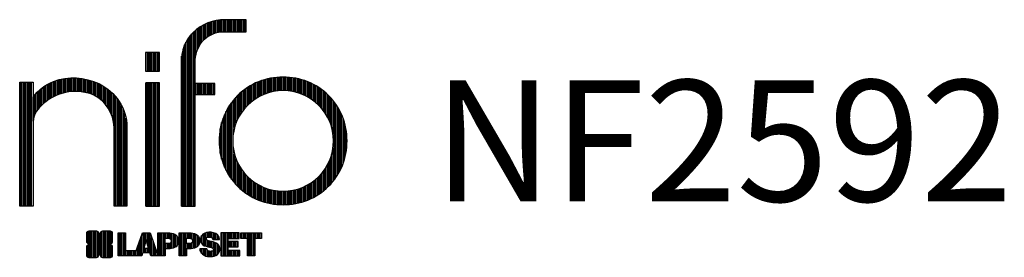
# Model space of a CAD drawing. Extents: x 10780 to 13327, y 5822 to 7487.
import ezdxf

# ---------------------------------------------------------------- set-up
doc = ezdxf.new("R2010")
doc.units = 0
doc.header["$LTSCALE"] = 5
doc.layers.get('0').update_dxf_attribs({"linetype": 'CONTINUOUS'})
doc.layers.add('LG_TXT', color=4, linetype='CONTINUOUS')
doc.styles.add('LG1', font='SIMPLEX')
pattern_1 = [(90, (0, 0), (-0.635, 1.110223024625157e-16), [])]

# ---------------------------------------------------------------- blocks, each defined once
blk = doc.blocks.new('LOGO1')
h = blk.add_hatch()
h.set_pattern_fill('ANSI31', color=256, scale=0.2, angle=45, style=0)
h.set_pattern_definition(pattern_1)
edge = h.paths.add_edge_path()
edge.add_arc((91.32454630873042, 86.29108199073464), 19.90356436895542, 88.99965166598936, 133.9057391036555)
edge.add_arc((89.38220360542164, 88.31193415346236), 17.10061341517261, 133.9123937238344, 184.2941938064937)
edge.add_line((72.32959628846129, 87.03147998843656), (72.32959628846129, 23.20065985270844))
edge.add_line((72.32959628846129, 23.20065985270844), (78.44276691014284, 23.20065985270844))
edge.add_line((78.44276691014284, 23.20065985270844), (78.44276691014284, 72.90003948488152))
edge.add_line((78.44276691014284, 72.90003948488152), (87.15390417787239, 72.90003948488152))
edge.add_line((87.15390417787239, 72.90003948488152), (87.15390417787239, 77.86514082607232))
edge.add_line((87.15390417787239, 77.86514082607232), (78.44276691014284, 77.86514082607232))
edge.add_line((78.44276691014284, 77.86514082607232), (78.44276691014284, 87.03147998843656))
edge.add_arc((92.82959928642904, 87.61859431932328), 14.39880720965767, 141.7433835612978, 182.336895081321, ccw=False)
edge.add_arc((91.18281285093789, 88.12792496325358), 12.80531038052029, 87.81051476045383, 138.9694605226247, ccw=False)
edge.add_line((91.67203239043191, 100.9238867553049), (101.04037130091, 100.9238867553049))
edge.add_line((101.04037130091, 100.9238867553049), (101.04037130091, 106.1916128382315))
edge.add_line((101.04037130091, 106.1916128382315), (91.67203239043192, 106.1916128382315))
h = blk.add_hatch()
h.set_pattern_fill('ANSI31', color=256, scale=0.2, angle=45, style=0)
h.set_pattern_definition(pattern_1)
h.paths.add_polyline_path([(56.37804231632526, 83.30765357043902), (62.49121293800636, 83.30765357043902), (62.49121293800636, 91.71013250962073), (56.37804231632526, 91.71013250962073)])
h = blk.add_hatch()
h.set_pattern_fill('ANSI31', color=256, scale=0.2, angle=45, style=0)
h.set_pattern_definition(pattern_1)
edge = h.paths.add_edge_path()
edge.add_arc((26.05500320926886, 57.94923586202179), 22.01729242251515, 1.1384018016598247, 64.34847521548733, ccw=False)
edge.add_line((48.06794987405192, 58.38666557290003), (48.06794987405192, 23.20065985270844))
edge.add_line((48.06794987405192, 23.20065985270844), (42.33685372665468, 23.20065985270844))
edge.add_line((42.33685372665468, 23.20065985270844), (42.33685372665468, 58.38666557290004))
edge.add_arc((25.89051243450439, 58.00306191012834), 16.45081437704467, 1.336156536820003, 64.03705890677473)
edge.add_arc((25.23955696157766, 52.6821084224476), 21.59031394351207, 68.67081670152993, 135.6521028445288)
edge.add_arc((17.17427036161703, 59.70080686217368), 10.93410743883862, 132.4087895127918, 173.6381886584329)
edge.add_line((6.307495217105952, 60.91237751331306), (6.307495217105952, 23.20065985270844))
edge.add_line((6.307495217105952, 23.20065985270844), (0.3853606677412245, 23.20065985270844))
edge.add_line((0.3853606677412245, 23.20065985270844), (0.3853606677412245, 78.43803516925027))
edge.add_line((0.3853606677412245, 78.43803516925027), (6.307495217105952, 78.43803516925027))
edge.add_line((6.307495217105952, 78.43803516925027), (6.307495217105956, 71.77617804919737))
edge.add_arc((23.66211677060863, 58.63103353940697), 21.77102922345593, 112.11770690298721, 142.8581298471054, ccw=False)
edge.add_arc((24.31417458868159, 54.00456537047102), 26.32715277380761, 64.64962322456898, 109.64065464759221, ccw=False)
h = blk.add_hatch()
h.set_pattern_fill('ANSI31', color=256, scale=0.2, angle=45, style=0)
h.set_pattern_definition(pattern_1)
edge = h.paths.add_edge_path()
edge.add_arc((117.0207935785258, 52.72650424782761), 27.95096062015492, 89.0644383691519, 180.935561630848)
edge.add_arc((117.0207935785258, 51.81374297608883), 27.95096062015489, 179.0644383691519, 270.9355616308481)
edge.add_arc((117.9335548502646, 51.81374297608883), 27.95096062015491, 269.0644383691519, 360.935561630848)
edge.add_arc((117.9335548502646, 52.72650424782764), 27.95096062015487, 359.0644383691519, 450.935561630848)
edge = h.paths.add_edge_path(flags=16)
edge.add_arc((117.4771322103591, 52.27016561599432), 22.40822611475425, 89.9998925995311, 180.0001074004688)
edge.add_arc((117.4771322103591, 52.27008160792214), 22.40822611475426, 179.9998925995311, 270.0001074004688)
edge.add_arc((117.4772162184313, 52.27008160792214), 22.40822611475425, 269.9998925995311, 360.0001074004688)
edge.add_arc((117.4772162184313, 52.27016561599433), 22.40822611475423, 359.9998925995311, 450.0001074004688)
h = blk.add_hatch()
h.set_pattern_fill('ANSI31', color=256, scale=0.2, angle=45, style=0)
h.set_pattern_definition(pattern_1)
h.paths.add_polyline_path([(56.47356035248322, 23.20065985270844), (62.49121293800636, 23.20065985270844), (62.49121293800636, 78.15158634924364), (56.47356035248322, 78.15158634924364)])
h = blk.add_hatch()
h.set_pattern_fill('ANSI31', color=256, scale=0.2, angle=45, style=0)
h.set_pattern_definition(pattern_1)
edge = h.paths.add_edge_path()
edge.add_line((40.70996317798836, 5.915892123587582), (40.59490350162287, 5.915892123587582))
edge.add_line((40.59490350162287, 5.915892123587582), (40.59490350162287, 6.509106510295169))
edge.add_line((40.59490350162287, 6.509106510295169), (40.70996317798836, 6.509106510295169))
edge.add_arc((40.70996317798836, 7.509106510295169), 1, 270, 360)
edge.add_line((41.70996317798836, 7.509106510295169), (41.70996317798835, 11.06024819451841))
edge.add_arc((40.70996317798835, 11.06024819451841), 1, 1.017777498068325e-13, 90)
edge.add_line((40.70996317798835, 12.06024819451841), (37.20256555113065, 12.06024819451841))
edge.add_arc((37.20256555113065, 11.06024819451841), 1, 90, 180)
edge.add_line((36.20256555113065, 11.06024819451841), (36.20256555113065, 10.94518851815292))
edge.add_line((36.20256555113065, 10.94518851815292), (35.60935116442306, 10.94518851815292))
edge.add_line((35.60935116442306, 10.94518851815292), (35.60935116442306, 11.06024819451842))
edge.add_arc((34.60935116442306, 11.06024819451842), 1, 0, 90)
edge.add_line((34.60935116442306, 12.06024819451842), (31.05820948019981, 12.06024819451841))
edge.add_arc((31.05820948019981, 11.06024819451841), 1, 90, 180)
edge.add_line((30.05820948019981, 11.06024819451841), (30.05820948019982, 7.552850567660698))
edge.add_arc((31.05820948019982, 7.552850567660698), 1, 180, 270)
edge.add_line((31.05820948019982, 6.552850567660698), (31.17326915656531, 6.552850567660698))
edge.add_line((31.17326915656531, 6.552850567660698), (31.17326915656531, 5.959636180953112))
edge.add_line((31.17326915656531, 5.959636180953112), (31.05820948019981, 5.959636180953112))
edge.add_arc((31.05820948019981, 4.959636180953112), 1, 90, 180)
edge.add_line((30.05820948019981, 4.959636180953112), (30.05820948019982, 1.408494496729869))
edge.add_arc((31.05820948019982, 1.40849449672987), 1, 180.0000000000001, 270)
edge.add_line((31.05820948019982, 0.4084944967298703), (34.56560710705753, 0.4084944967298743))
edge.add_arc((34.56560710705753, 1.408494496729874), 1, 270, 360)
edge.add_line((35.56560710705753, 1.408494496729874), (35.56560710705753, 1.523554173095365))
edge.add_line((35.56560710705753, 1.523554173095365), (36.15882149376512, 1.523554173095365))
edge.add_line((36.15882149376512, 1.523554173095365), (36.15882149376512, 1.408494496729867))
edge.add_arc((37.15882149376512, 1.408494496729867), 1, 180, 270)
edge.add_line((37.15882149376512, 0.4084944967298667), (40.70996317798835, 0.4084944967298734))
edge.add_arc((40.70996317798835, 1.408494496729874), 1.000000000000001, 270, 359.9999999999999)
edge.add_line((41.70996317798835, 1.408494496729873), (41.70996317798836, 4.915892123587582))
edge.add_arc((40.70996317798836, 4.915892123587582), 1, 0, 90)
h = blk.add_hatch()
h.set_pattern_fill('ANSI31', color=256, scale=0.2, angle=45, style=0)
h.set_pattern_definition(pattern_1)
h.paths.add_polyline_path([(44.14545294796608, 11.29688757222289), (47.42046753685372, 11.29688757222289), (47.42046753685372, 3.434624746079635), (51.93328414427106, 3.434624746079635), (51.93328414427106, 2.635509816077501), (55.00199878501235, 11.29688757222289), (58.32858952576225, 11.29688757222289), (61.8043251505446, 1.439769305848332), (61.80423835064448, 1.011500353513156), (58.65059626891025, 1.011500353513156), (58.30280028500556, 2.377730274651867), (55.00199878501235, 2.377730274651867), (54.61518579982521, 1.011500353513156), (44.14545294796608, 1.011500353513156)])
h.paths.add_polyline_path([(55.59511171834583, 4.517297171649943), (57.70968735167162, 4.517297171649943), (56.65240069983474, 8.229315974509746)], flags=16)
h = blk.add_hatch()
h.set_pattern_fill('ANSI31', color=256, scale=0.2, angle=45, style=0)
h.set_pattern_definition(pattern_1)
edge = h.paths.add_edge_path()
edge.add_line((61.80423835064448, 1.011500353513156), (61.80423835064448, 11.29688757222289))
edge.add_line((61.80423835064448, 11.29688757222289), (67.1221312220423, 11.29688757222289))
edge.add_arc((67.1221312220423, 6.774265233227049), 4.522622338995837, 51.57374193989631, 90, ccw=False)
edge.add_arc((67.90671306464162, 8.079902446765747), 3.018574848256005, -1.8362248737610116, 47.83534491230881, ccw=False)
edge.add_arc((67.51468115352088, 7.623276658687472), 3.428001983683254, -46.69335067271379, 6.026533602175903, ccw=False)
edge.add_arc((66.98018797414946, 9.30668176044525), 5.077680242915011, 272.47538940435044, 304.63346064261805, ccw=False)
edge.add_line((67.19949428501013, 4.233739676081768), (65.11070556278946, 4.233739676081768))
edge.add_line((65.11070556278946, 4.233739676081768), (65.11070556278946, 1.011500353513156))
edge.add_line((65.11070556278946, 1.011500353513156), (61.80423835064448, 1.011500353513156))
edge = h.paths.add_edge_path(flags=16)
edge.add_line((65.03695578910947, 6.530929910659324), (65.03695578910947, 8.910051444300052))
edge.add_line((65.03695578910947, 8.910051444300052), (66.41667085099425, 8.910051444300052))
edge.add_arc((66.47892670716166, 7.575496717714851), 1.336006029132368, 13.533312793037226, 92.67086367968489, ccw=False)
edge.add_arc((66.60623398231523, 7.714282908947871), 1.184432016186547, -92.44585023740768, 8.440493548277175, ccw=False)
edge.add_line((66.5556881376865, 6.530929910659324), (65.03695578910947, 6.530929910659324))
h = blk.add_hatch()
h.set_pattern_fill('ANSI31', color=256, scale=0.2, angle=45, style=0)
h.set_pattern_definition(pattern_1)
edge = h.paths.add_edge_path()
edge.add_line((71.23575507684836, 1.011500353513156), (71.23575507684836, 11.29688757222289))
edge.add_line((71.23575507684836, 11.29688757222289), (76.55364794824618, 11.29688757222289))
edge.add_arc((76.55364794824618, 6.774265233227049), 4.522622338995837, 51.57374193989631, 90, ccw=False)
edge.add_arc((77.3382297908455, 8.079902446765747), 3.018574848256005, -1.8362248737610116, 47.83534491230881, ccw=False)
edge.add_arc((76.94619787972476, 7.623276658687472), 3.428001983683254, -46.69335067271379, 6.026533602175903, ccw=False)
edge.add_arc((76.41170470035334, 9.30668176044525), 5.077680242915011, 272.47538940435044, 304.63346064261805, ccw=False)
edge.add_line((76.63101101121401, 4.233739676081768), (74.54222228899334, 4.233739676081768))
edge.add_line((74.54222228899334, 4.233739676081768), (74.54222228899334, 1.011500353513156))
edge.add_line((74.54222228899334, 1.011500353513156), (71.23575507684836, 1.011500353513156))
edge = h.paths.add_edge_path(flags=16)
edge.add_line((74.46847251531335, 6.530929910659324), (74.46847251531335, 8.910051444300052))
edge.add_line((74.46847251531335, 8.910051444300052), (75.84818757719813, 8.910051444300052))
edge.add_arc((75.91044343336554, 7.575496717714851), 1.336006029132368, 13.533312793037226, 92.67086367968489, ccw=False)
edge.add_arc((76.03775070851911, 7.714282908947871), 1.184432016186547, -92.44585023740768, 8.440493548277175, ccw=False)
edge.add_line((75.98720486389038, 6.530929910659324), (74.46847251531335, 6.530929910659324))
h = blk.add_hatch()
h.set_pattern_fill('ANSI31', color=256, scale=0.2, angle=45, style=0)
h.set_pattern_definition(pattern_1)
edge = h.paths.add_edge_path()
edge.add_arc((84.97218179026218, 5.059983245062914), 6.533548763767824, 76.08466023316521, 113.0789661785765)
edge.add_arc((83.63958725506794, 8.394375566660095), 2.944764746262224, 114.6578713281476, 170.2729858182412)
edge.add_arc((83.63605850164592, 8.284707356983136), 2.961810514787594, 168.1699643209263, 245.9383707042061)
edge.add_arc((90.61837407623857, 30.11877590244658), 25.869160164881, 251.5432083155799, 258.7150396211102)
edge.add_arc((85.35427796680924, 3.517066764217911), 1.249109314074954, 36.4887765691912, 80.70315871617782, ccw=False)
edge.add_arc((85.75268168345333, 3.859134083915387), 0.7263874530067991, -76.2026326874988, 33.482460743305296, ccw=False)
edge.add_arc((85.18596457719744, 6.273652267403636), 3.206492161283746, 256.5886381745627, 283.34222925752726, ccw=False)
edge.add_arc((84.81559263755085, 4.346602900123878), 1.249101075333534, 188.1998050403813, 252.6090248998177, ccw=False)
edge.add_line((83.57926147697572, 4.1684491525059), (80.43929369178505, 4.17177891797682))
edge.add_arc((83.68091908674087, 4.33106347365291), 3.245536438079134, 182.8130944232556, 232.2992166474771)
edge.add_arc((84.62478629637704, 5.372110226395153), 4.647744695227708, 230.9410437996519, 269.8621696367024)
edge.add_arc((84.96944152825141, 7.539535520343565), 6.824439742732267, 267.0111627968303, 292.5807002346747)
edge.add_arc((86.08370072482106, 4.224367229990131), 3.344477724382411, 296.7667775233724, 357.0523211269509)
edge.add_arc((86.67206380642021, 4.166268820760624), 2.754045412720807, 357.6299716691901, 410.5286105057786)
edge.add_arc((84.71995933541739, 1.269071628695992), 6.240441091794208, 53.60415435302554, 81.50563330295219)
edge.add_arc((93.97608636751002, 47.2777582303266), 40.69918810050104, 256.2032299919632, 258.1834393649478, ccw=False)
edge.add_arc((84.47198935127099, 8.985536072576128), 1.249109314074953, 216.4887765691912, 260.70315871617777, ccw=False)
edge.add_arc((84.0735856346269, 8.643468752878654), 0.7263874530068009, 103.7973673125012, 213.4824607433055, ccw=False)
edge.add_arc((84.64030274088279, 6.22895056939041), 3.206492161283742, 76.58863817456267, 103.34222925752732, ccw=False)
edge.add_arc((85.01067468052938, 8.155999936670163), 1.249101075333533, 8.199805040381193, 72.60902489981771, ccw=False)
edge.add_line((86.24700584110451, 8.33415368428814), (89.24603594982091, 8.33415368428814))
edge.add_arc((85.93148500969876, 8.138332950204514), 3.320330359250665, 3.381053887661245, 79.37968570612288)
h = blk.add_hatch()
h.set_pattern_fill('ANSI31', color=256, scale=0.2, angle=45, style=0)
h.set_pattern_definition(pattern_1)
h.paths.add_polyline_path([(93.06146908751816, 7.449594677356345), (93.06146908751816, 8.870453157152497), (98.01000505150569, 8.870453157152497), (98.01000505150569, 11.29688757222289), (93.06146908751816, 11.29688757222289), (89.74489817734593, 11.29688757222289), (89.74489817734593, 3.423830907754564), (89.74489817734593, 1.011500353513156), (98.22057990993108, 1.011500353513156), (98.22057990993108, 3.423830907754564), (93.06146908751818, 3.423830907754564), (93.06146908751816, 5.028873677624005), (97.45724168004244, 5.028873677624006), (97.45724168004244, 7.449594677356345)])
h = blk.add_hatch()
h.set_pattern_fill('ANSI31', color=256, scale=0.2, angle=45, style=0)
h.set_pattern_definition(pattern_1)
h.paths.add_polyline_path([(104.9326875933916, 8.844141115713455), (104.9326875933916, 1.011500353513156), (101.5897962819481, 1.011500353513156), (101.5897962819481, 8.844141115713455), (98.61540922551058, 8.844141115713455), (98.61540922551058, 11.29688757222289), (107.8807519189068, 11.29688757222289), (107.8807519189068, 8.844141115713455)])
at = {"color": 7}
for points in [[(91.67203239043192, 106.1916128382315, 0.1984864181719734), (77.52194191743547, 100.6312349399384, 0.223443104502492), (72.32959628846129, 87.03147998843656), (72.32959628846129, 23.20065985270844), (78.44276691014284, 23.20065985270844), (78.44276691014284, 72.90003948488152), (87.15390417787239, 72.90003948488152), (87.15390417787239, 77.86514082607232), (78.44276691014284, 77.86514082607232), (78.44276691014284, 87.03147998843656, -0.1789984054272847), (81.5230016769492, 96.5341144700601, -0.2270060541993737), (91.67203239043191, 100.9238867553049), (101.04037130091, 100.9238867553049), (101.04037130091, 106.1916128382315)], [(35.58621360939835, 77.79658313884966, -0.2830189508612079), (48.06794987405192, 58.38666557290003), (48.06794987405192, 23.20065985270844), (42.33685372665468, 23.20065985270844), (42.33685372665468, 58.38666557290004, 0.2806208212276313), (33.09250977540114, 72.79361727393047, 0.300876790406062), (9.800137043031157, 67.77402575452311, 0.1818633176469228), (6.307495217105952, 60.91237751331306), (6.307495217105952, 23.20065985270844), (0.3853606677412245, 23.20065985270844), (0.3853606677412245, 78.43803516925027), (6.307495217105952, 78.43803516925027), (6.307495217105956, 71.77617804919737, -0.1349406079177689), (15.46509386391109, 78.79998316291608, -0.1988716865635076)], [(117.4771742143952, 80.67373874973592, 0.4238113235216261), (89.07355907661749, 52.27012361195823, 0.423811323521626), (117.4771742143952, 23.86650847418053, 0.423811323521626), (145.8807893521729, 52.27012361195823, 0.423811323521626)], [(117.4771742143952, 74.67839173070921, 0.414214660425395), (95.0689060956442, 52.27012361195825, 0.414214660425395), (117.4771742143952, 29.86185549320726, 0.414214660425395), (139.8854423331462, 52.27012361195822, 0.414214660425395)], [(40.70996317798836, 5.915892123587582), (40.59490350162287, 5.915892123587582), (40.59490350162287, 6.509106510295169), (40.70996317798836, 6.509106510295169, 0.414213562373095), (41.70996317798836, 7.509106510295169), (41.70996317798835, 11.06024819451841, 0.4142135623730947), (40.70996317798835, 12.06024819451841), (37.20256555113065, 12.06024819451841, 0.414213562373095), (36.20256555113065, 11.06024819451841), (36.20256555113065, 10.94518851815292), (35.60935116442306, 10.94518851815292), (35.60935116442306, 11.06024819451842, 0.414213562373095), (34.60935116442306, 12.06024819451842), (31.05820948019981, 12.06024819451841, 0.414213562373095), (30.05820948019981, 11.06024819451841), (30.05820948019982, 7.552850567660698, 0.414213562373095), (31.05820948019982, 6.552850567660698), (31.17326915656531, 6.552850567660698), (31.17326915656531, 5.959636180953112), (31.05820948019981, 5.959636180953112, 0.414213562373095), (30.05820948019981, 4.959636180953112), (30.05820948019982, 1.408494496729869, 0.4142135623730945), (31.05820948019982, 0.4084944967298703), (34.56560710705753, 0.4084944967298743, 0.414213562373095), (35.56560710705753, 1.408494496729874), (35.56560710705753, 1.523554173095365), (36.15882149376512, 1.523554173095365), (36.15882149376512, 1.408494496729867, 0.4142135623730951), (37.15882149376512, 0.4084944967298667), (40.70996317798835, 0.4084944967298734, 0.4142135623730945), (41.70996317798835, 1.408494496729873), (41.70996317798836, 4.915892123587582, 0.414213562373095)], [(65.03695578910947, 6.530929910659324), (65.03695578910947, 8.910051444300052), (66.41667085099425, 8.910051444300052, -0.3597143791323232), (67.77783722860568, 7.888136393955847, -0.4710245317764619), (66.5556881376865, 6.530929910659324)], [(74.46847251531335, 6.530929910659324), (74.46847251531335, 8.910051444300052), (75.84818757719813, 8.910051444300052, -0.3597143791323232), (77.20935395480956, 7.888136393955847, -0.4710245317764619), (75.98720486389038, 6.530929910659324)], [(86.54342136386322, 11.40178627345177, 0.1628348379173083), (82.4110344968567, 11.07062247812405, 0.2475449701746134), (80.73715668509612, 8.891905663560692, 0.3529817422728162), (82.42847193742273, 5.580256171360812, 0.03130323601552688), (85.5560708463995, 4.74976855794398, -0.1953512481236995), (86.35852858223097, 4.259868743169136, -0.5188219076665146), (85.9259169805996, 3.153706367059613, -0.1172677147340604), (84.44224821491616, 3.154601457806394, -0.2886787500003541), (83.57926147697572, 4.1684491525059), (80.43929369178505, 4.17177891797682, 0.2193434111483119), (81.69615068598387, 1.763145802415012, 0.171477132819693), (84.61360572204057, 0.7243789791332356, 0.1120333837513393), (87.58991940016767, 1.238259972886456, 0.2692850110463886), (89.42375340520768, 4.052380773743378, 0.2350019985735986), (88.42279073474174, 6.292232451159409, 0.1223482238511526), (85.64174843513638, 7.441057522700685, -0.008640508378527565), (84.27019647168072, 7.752834278850059, -0.1953512481236994), (83.46773873584925, 8.242734093624902, -0.5188219076665149), (83.90035033748063, 9.348896469734429, -0.1172677147340606), (85.38401910316406, 9.348001378987647, -0.288678750000354), (86.24700584110451, 8.33415368428814), (89.24603594982091, 8.33415368428814, 0.3443209356946128)]]:
    blk.add_lwpolyline(points, format="xyb", close=True, dxfattribs=at)
for points in [[(56.37804231632526, 83.30765357043902), (62.49121293800636, 83.30765357043902), (62.49121293800636, 91.71013250962073), (56.37804231632526, 91.71013250962073)], [(56.47356035248322, 23.20065985270844), (62.49121293800636, 23.20065985270844), (62.49121293800636, 78.15158634924364), (56.47356035248322, 78.15158634924364)], [(44.14545294796608, 11.29688757222289), (47.42046753685372, 11.29688757222289), (47.42046753685372, 3.434624746079635), (51.93328414427106, 3.434624746079635), (51.93328414427106, 2.635509816077501), (55.00199878501235, 11.29688757222289), (58.32858952576225, 11.29688757222289), (61.8043251505446, 1.439769305848332), (61.80423835064448, 1.011500353513156), (58.65059626891025, 1.011500353513156), (58.30280028500556, 2.377730274651867), (55.00199878501235, 2.377730274651867), (54.61518579982521, 1.011500353513156), (44.14545294796608, 1.011500353513156)], [(93.06146908751816, 7.449594677356345), (93.06146908751816, 8.870453157152497), (98.01000505150569, 8.870453157152497), (98.01000505150569, 11.29688757222289), (93.06146908751816, 11.29688757222289), (89.74489817734593, 11.29688757222289), (89.74489817734593, 3.423830907754564), (89.74489817734593, 1.011500353513156), (98.22057990993108, 1.011500353513156), (98.22057990993108, 3.423830907754564), (93.06146908751818, 3.423830907754564), (93.06146908751816, 5.028873677624005), (97.45724168004244, 5.028873677624006), (97.45724168004244, 7.449594677356345)], [(104.9326875933916, 8.844141115713455), (104.9326875933916, 1.011500353513156), (101.5897962819481, 1.011500353513156), (101.5897962819481, 8.844141115713455), (98.61540922551058, 8.844141115713455), (98.61540922551058, 11.29688757222289), (107.8807519189068, 11.29688757222289), (107.8807519189068, 8.844141115713455)], [(55.59511171834583, 4.517297171649943), (57.70968735167162, 4.517297171649943), (56.65240069983474, 8.229315974509746)]]:
    blk.add_lwpolyline(points, close=True, dxfattribs=at)
for points in [[(61.80423835064448, 1.011500353513156), (61.80423835064448, 11.29688757222289), (67.1221312220423, 11.29688757222289, -0.1692551920603477), (69.93297209242655, 10.31732696322297, -0.2201916598159944), (70.92373787881024, 7.983179206463547, -0.234179111082885), (69.86595734088087, 5.128743056811118, -0.1412442419670292), (67.19949428501013, 4.233739676081768), (65.11070556278946, 4.233739676081768), (65.11070556278946, 1.011500353513156), (61.80423835064448, 1.011500353513156)], [(71.23575507684836, 1.011500353513156), (71.23575507684836, 11.29688757222289), (76.55364794824618, 11.29688757222289, -0.1692551920603477), (79.36448881863043, 10.31732696322297, -0.2201916598159944), (80.35525460501412, 7.983179206463547, -0.234179111082885), (79.29747406708475, 5.128743056811118, -0.1412442419670292), (76.63101101121401, 4.233739676081768), (74.54222228899334, 4.233739676081768), (74.54222228899334, 1.011500353513156), (71.23575507684836, 1.011500353513156)]]:
    blk.add_lwpolyline(points, format="xyb", dxfattribs=at)
blk = doc.blocks.new('NIFO')
at = {"color": 5, "xscale": 3.240000000000001, "yscale": 3.240000000000001, "zscale": 3.240000000000001}
blk.add_blockref('LOGO1', (-239.2651559755251, -421.0449650602762), dxfattribs=at)
blk = doc.blocks.new('NI')
at = {"layer": 'LG_TXT'}
blk.add_blockref('NIFO', (-254.9574185932815, 347.9243004673899), dxfattribs=at)
at = {"layer": 'LG_TXT', "style": 'LG1'}
blk.add_attdef('NFXXXX', (102.5725924126527, 8.881302032415988), '', height=175, dxfattribs=at)

msp = doc.modelspace()

# ---------------------------------------------------------------- block references
at = {"layer": 'LG_TXT'}
msp.add_blockref('NI', (11272.99992626071, 7216.007258315751), dxfattribs=at).add_auto_attribs({'NFXXXX': 'NF2592'})

doc.saveas('drawing.dxf')
